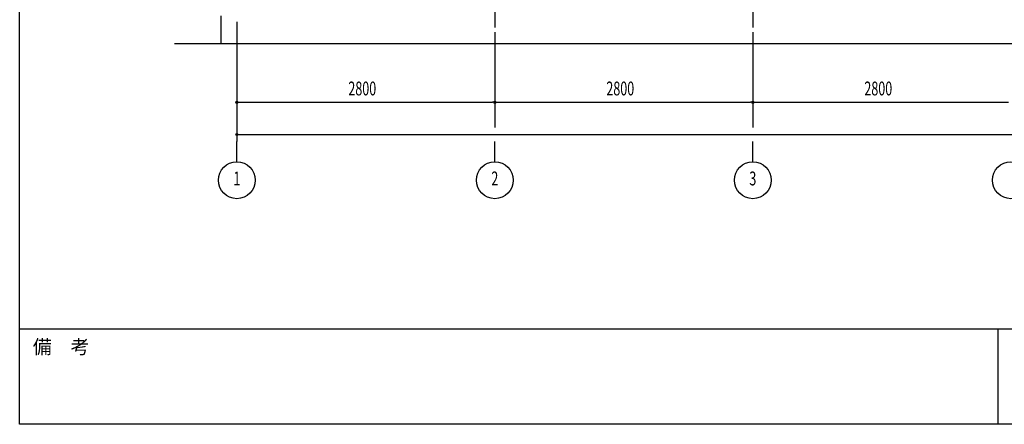
# Model space of a CAD drawing. Extents: x 1667 to 41127, y 644 to 28700.
# Drawn here: x 1667 to 12353, y 1018 to 5414 of the extents above; entities that cross this region are included whole.
import ezdxf
from ezdxf.enums import TextEntityAlignment as Align

# ---------------------------------------------------------------- set-up
doc = ezdxf.new("R2010")
doc.units = 0
doc.header["$LTSCALE"] = 50
doc.header["$MEASUREMENT"] = 0
doc.linetypes.add('1PL-20', pattern=[23, 20, -1, 1, -1])
doc.linetypes.add('1PL-M', pattern=[15, 12, -1, 1, -1])
for name, color, linetype in [('0-後柱中', 3, 'CONTINUOUS'), ('1PL-31', 6, '1PL-20'), ('SUNPOU', 4, 'CONTINUOUS'), ('U3', 6, 'CONTINUOUS'), ('WAKUMOJI-01', 130, 'CONTINUOUS'), ('WAKUSEN-01', 50, 'CONTINUOUS'), ('WAKUSEN-02', 130, 'CONTINUOUS')]:
    doc.layers.add(name, color=color, linetype=linetype)
doc.styles.add('00', font='ROMANS', dxfattribs={"width": 0.666667, "bigfont": 'BIGFONT'})
doc.styles.add('WAKUMOJI', font='SIMPLEX', dxfattribs={"height": 3, "bigfont": 'BIGFONT'})

msp = doc.modelspace()

# ---------------------------------------------------------------- linework, layer by layer
at = {"layer": '0-後柱中', "color": 6, "linetype": '1PL-M'}
for p, q in [((6824, 8924), (6824, 5329)), ((9624, 8924), (9624, 5329))]:
    msp.add_line(p, q, dxfattribs=at)
at = {"layer": '1PL-31'}
for p, q in [((6824, 4441), (6824, 4241)), ((9624, 4441), (9624, 4241)), ((4024, 3869), (4024, 4091)), ((6824, 3869), (6824, 4091)), ((9624, 3869), (9624, 4091))]:
    msp.add_line(p, q, dxfattribs=at)
at = {"layer": 'SUNPOU'}
for p, q in [((4024, 5389), (4024, 4091)), ((4024, 5389), (4024, 4441)), ((6824, 5279), (6824, 4441)), ((6824, 5279), (6824, 4441)), ((9624, 5279), (9624, 4441)), ((9624, 5279), (9624, 4441)), ((4037, 4516), (4049, 4516)), ((4049, 4516), (6799, 4516)), ((6812, 4516), (6799, 4516)), ((6837, 4516), (6849, 4516)), ((6849, 4516), (9599, 4516)), ((9612, 4516), (9599, 4516)), ((9637, 4516), (9649, 4516)), ((9649, 4516), (12399, 4516)), ((4037, 4166), (4049, 4166)), ((4049, 4166), (23599, 4166))]:
    msp.add_line(p, q, dxfattribs=at)
for centre, radius in [((4024, 4516), 12.5), ((6824, 4516), 12.5), ((6824, 4516), 12.5), ((9624, 4516), 12.5), ((9624, 4516), 12.5), ((4024, 4166), 12.5), ((4024, 3669), 200), ((6824, 3669), 200), ((9624, 3669), 200), ((12424, 3669), 200)]:
    msp.add_circle(centre, radius, dxfattribs=at)
for centre, start, end in [((4024, 4516), 0, 180), ((4024, 4516), 180, 0), ((6824, 4516), 0, 180), ((6824, 4516), 0, 180), ((6824, 4516), 180, 0), ((6824, 4516), 180, 0), ((9624, 4516), 0, 180), ((9624, 4516), 0, 180), ((9624, 4516), 180, 0), ((9624, 4516), 180, 0), ((4024, 4166), 0, 180), ((4024, 4166), 180, 0)]:
    msp.add_arc(centre, 6.25, start, end, dxfattribs=at)
at = {"layer": 'U3'}
for p, q in [((3849, 5454), (3849, 5154)), ((3349, 5154), (24224, 5154))]:
    msp.add_line(p, q, dxfattribs=at)
at = {"layer": 'WAKUSEN-01'}
for p, q in [((1667, 1018), (1667, 28700)), ((1667, 1018), (1667, 28700)), ((41127, 2052), (1667, 2052)), ((41127, 2052), (1667, 2052)), ((41127, 1018), (1667, 1018))]:
    msp.add_line(p, q, dxfattribs=at)
at = {"layer": 'WAKUSEN-02'}
msp.add_line((12285, 1018), (12285, 2052), dxfattribs=at)
msp.add_line((12285, 1018), (12285, 2052), dxfattribs=at)

# ---------------------------------------------------------------- texts
at = {"layer": 'SUNPOU', "style": '00', "width": 0.666667}
for p in [(5234, 4591), (8034, 4591), (10834, 4591)]:
    msp.add_text('2800', height=150, dxfattribs=at).set_placement(p)
for s, p in [('1', (4024, 3669)), ('2', (6824, 3669)), ('3', (9624, 3669))]:
    msp.add_text(s, height=150, dxfattribs=at).set_placement(p, align=Align.MIDDLE)
at = {"layer": 'WAKUMOJI-01', "style": 'WAKUMOJI'}
msp.add_text('備\u3000考', height=150, dxfattribs=at).set_placement((1810, 1785))
msp.add_text('備\u3000考', height=150, dxfattribs=at).set_placement((1810, 1785))

doc.saveas('drawing.dxf')
